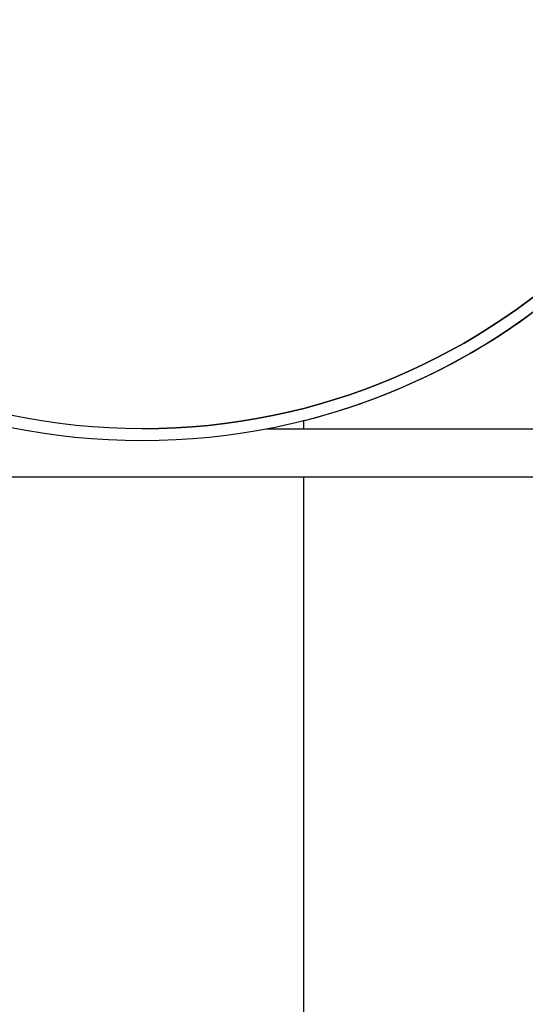
# Model space of a CAD drawing. Units: millimetres. Extents: x 30870 to 39026, y 2595 to 7877.
# Drawn here: x 36186 to 36249, y 5892 to 6013 of the extents above; entities that cross this region are included whole.
import ezdxf

# ---------------------------------------------------------------- set-up
doc = ezdxf.new("R2010")
doc.units = ezdxf.units.MM
doc.layers.add('COTAS', color=7, linetype='Continuous')
doc.styles.add('ARIAL', font='arial.ttf')
doc.dimstyles.new('Diseño_PlanosFabricacion', dxfattribs={"dimtxt": 40, "dimasz": 45, "dimexe": 10, "dimexo": 10, "dimgap": 10, "dimtad": 0, "dimtih": 1, "dimtoh": 1, "dimdec": 0, "dimzin": 1, "dimdsep": 46, "dimtxsty": 'ARIAL', "dimcen": 15, "dimadec": 0, "dimazin": 0, "dimtp": 0.05, "dimtm": 0.05, "dimtfac": 1, "dimtdec": 0, "dimtofl": 0, "dimtmove": 0, "dimatfit": 3, "dimfxl": 0, "dimtolj": 1, "dimarcsym": 0})

# ---------------------------------------------------------------- blocks, each defined once
blk = doc.blocks.new('*D7')
at = {"layer": 'COTAS', "color": 0, "lineweight": -2, "transparency": 16777216}
for p, q in [((36191.13, 6042.72), (35874.89, 6042.72)), ((35884.89, 5997.72), (35884.89, 5961.56)), ((35884.89, 5797.72), (35884.89, 5833.88)), ((36131.13, 5752.72), (35874.89, 5752.72))]:
    blk.add_line(p, q, dxfattribs=at)
at = {"layer": 'COTAS', "color": 0, "transparency": 16777216}
for points in [[(35877.39, 5997.72), (35892.39, 5997.72), (35884.89, 6042.72)], [(35877.39, 5797.72), (35892.39, 5797.72), (35884.89, 5752.72)]]:
    blk.add_solid(points, dxfattribs=at)
at = {"layer": 'Defpoints', "color": 0, "transparency": 16777216}
for p in [(35884.89, 6042.72), (36201.13, 6042.72), (36141.13, 5752.72)]:
    blk.add_point(p, dxfattribs=at)
at = {"layer": 'COTAS', "color": 0, "transparency": 16777216, "insert": (35884.89, 5897.72), "char_height": 40, "attachment_point": 5, "style": 'ARIAL'}
blk.add_mtext('\\A1; [11.4"]\\P290 mm\\P', dxfattribs=at)

msp = doc.modelspace()

# ---------------------------------------------------------------- linework, layer by layer
for p, q in [((36221.13, 5962.72), (36221.13, 5963.76)), ((36216.48, 5962.72), (36310.13, 5962.72)), ((36310.13, 5956.72), (36092.13, 5956.72)), ((36221.13, 5758.72), (36221.13, 5956.72)), ((36221.13, 5758.72), (36221.13, 5956.72))]:
    msp.add_line(p, q)
for radius in [81.5, 80]:
    msp.add_circle((36201.13, 6042.72), radius)
for radius, start, end in [(80, 270, 90), (81.5, 284.2141, 50.119)]:
    msp.add_arc((36201.13, 6042.72), radius, start, end)

# ---------------------------------------------------------------- dimensions: what is measured, and where the dimension line sits
at = {"layer": 'COTAS', "color": 7}
dim = msp.add_linear_dim(base=(35884.89, 6042.72), p1=(36141.13, 5752.72), p2=(36201.13, 6042.72), angle=90, text='[]\\P<>', dimstyle='Diseño_PlanosFabricacion', override={"dimpost": ' mm\\X'}, dxfattribs=at)
dim.commit()
dim.dimension.update_dxf_attribs({"geometry": '*D7', "text_midpoint": (35884.89, 5897.72), "dimtype": 160})

doc.saveas('drawing.dxf')
